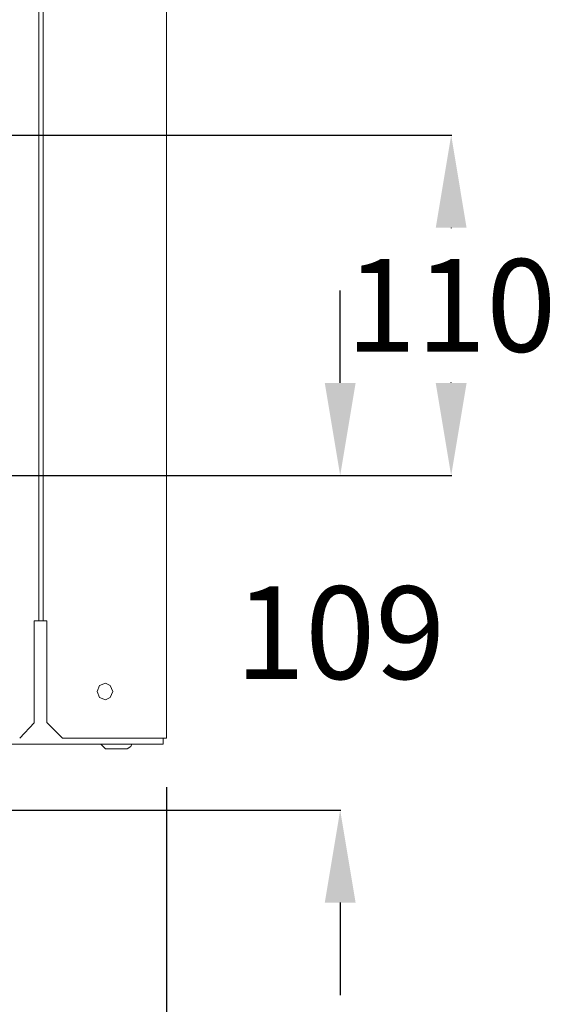
# Model space of a CAD drawing. Units: millimetres. Extents: x -959 to 4239, y -3445 to 260.
# Drawn here: x 569 to 743, y -1406 to -1087 of the extents above; entities that cross this region are included whole.
import ezdxf

# ---------------------------------------------------------------- set-up
doc = ezdxf.new("R2010")
doc.units = ezdxf.units.MM
doc.header["$MEASUREMENT"] = 0
doc.layers.add('Vrstva 1', color=7, linetype='Continuous')
doc.dimstyles.get("Standard").update_dxf_attribs({"dimtxt": 0.18, "dimasz": 0.18, "dimexe": 0.18, "dimexo": 0.0625, "dimgap": 0.09, "dimtad": 0, "dimtih": 1, "dimtoh": 1, "dimdec": 4, "dimzin": 0, "dimdsep": 46, "dimtxsty": 'Standard', "dimcen": 0.09, "dimadec": 0, "dimazin": 0, "dimtfac": 1, "dimtdec": 4, "dimtofl": 0, "dimtmove": 0, "dimatfit": 3, "dimfxl": 1, "dimtolj": 1, "dimtzin": 0, "dimarcsym": 0})

# ---------------------------------------------------------------- blocks, each defined once
blk = doc.blocks.new('*D17')
at = {"color": 0, "lineweight": -2}
for p, q in [((210.31, -1283.23), (210.31, -1550.18)), ((616.44, -1335.65), (616.44, -1550.18)), ((240.31, -1550), (391.89, -1550)), ((586.44, -1550), (486.89, -1550))]:
    blk.add_line(p, q, dxfattribs=at)
at = {"color": 0}
for points in [[(240.31, -1545), (240.31, -1555), (210.31, -1550)], [(586.44, -1555), (586.44, -1545), (616.44, -1550)]]:
    blk.add_solid(points, dxfattribs=at)
at = {"layer": 'Defpoints', "color": 0}
for p in [(210.31, -1283.17), (616.44, -1335.58), (210.31, -1550)]:
    blk.add_point(p, dxfattribs=at)
at = {"color": 0, "insert": (439.39, -1550), "char_height": 30, "attachment_point": 5}
blk.add_mtext('\\A1;406', dxfattribs=at)
blk = doc.blocks.new('*D18')
at = {"color": 0, "lineweight": -2}
for p, q in [((473.17, -1251.01), (473.17, -1430.28)), ((616.44, -1335.65), (616.44, -1430.28)), ((443.17, -1430.1), (413.17, -1430.1)), ((646.44, -1430.1), (676.44, -1430.1))]:
    blk.add_line(p, q, dxfattribs=at)
at = {"color": 0}
for points in [[(443.17, -1435.1), (443.17, -1425.1), (473.17, -1430.1)], [(646.44, -1425.1), (646.44, -1435.1), (616.44, -1430.1)]]:
    blk.add_solid(points, dxfattribs=at)
at = {"layer": 'Defpoints', "color": 0}
for p in [(473.17, -1250.95), (616.44, -1335.58), (473.17, -1430.1)]:
    blk.add_point(p, dxfattribs=at)
at = {"color": 0, "insert": (541.97, -1430.1), "char_height": 30, "attachment_point": 5}
blk.add_mtext('\\A1;143', dxfattribs=at)
blk = doc.blocks.new('*D22')
at = {"color": 0, "lineweight": -2}
for p, q in [((633.5, -1124.37), (708.85, -1124.37)), ((708.67, -1154.37), (708.67, -1154.5)), ((708.67, -1204.63), (708.67, -1204.5)), ((620.48, -1234.63), (708.85, -1234.63))]:
    blk.add_line(p, q, dxfattribs=at)
at = {"color": 0}
for points in [[(713.67, -1154.37), (703.67, -1154.37), (708.67, -1124.37)], [(703.67, -1204.63), (713.67, -1204.63), (708.67, -1234.63)]]:
    blk.add_solid(points, dxfattribs=at)
at = {"layer": 'Defpoints', "color": 0}
for p in [(633.44, -1124.37), (620.42, -1234.63), (708.67, -1234.63)]:
    blk.add_point(p, dxfattribs=at)
at = {"color": 0, "insert": (708.67, -1179.5), "char_height": 30, "attachment_point": 5}
blk.add_mtext('\\A1;110', dxfattribs=at)
blk = doc.blocks.new('*D23')
at = {"color": 0, "lineweight": -2}
for p, q in [((672.7, -1204.63), (672.7, -1174.63)), ((616.37, -1234.63), (672.88, -1234.63)), ((557.93, -1342.94), (672.88, -1342.94)), ((672.7, -1372.94), (672.7, -1402.94))]:
    blk.add_line(p, q, dxfattribs=at)
at = {"color": 0}
for points in [[(667.7, -1204.63), (677.7, -1204.63), (672.7, -1234.63)], [(677.7, -1372.94), (667.7, -1372.94), (672.7, -1342.94)]]:
    blk.add_solid(points, dxfattribs=at)
at = {"layer": 'Defpoints', "color": 0}
for p in [(616.31, -1234.63), (557.87, -1342.94), (672.7, -1342.94)]:
    blk.add_point(p, dxfattribs=at)
at = {"color": 0, "insert": (672.7, -1285.49), "char_height": 30, "attachment_point": 5}
blk.add_mtext('\\A1;109', dxfattribs=at)

msp = doc.modelspace()

# ---------------------------------------------------------------- linework, layer by layer
for points in [[(454.14, -1124.37), (454.14, -1124.37), (706.13, -1124.37), (706.13, -1124.37)], [(367.17, -1234.63), (367.17, -1234.63), (706.13, -1234.63), (706.13, -1234.63)], [(369.12, -1234.63), (369.12, -1234.63), (706.13, -1234.63), (706.13, -1234.63)], [(616.44, -1335.58), (616.44, -1335.58), (616.44, -1446.63), (616.44, -1446.63)]]:
    msp.add_open_spline(points, degree=3)
at = {"layer": 'Vrstva 1', "lineweight": 9}
for points in [[(576.47, -1281.63), (576.47, -1281.63), (576.47, 56.72), (576.47, 56.72)], [(573.48, -1314.65), (573.48, -1314.65), (573.48, -1281.67), (573.48, -1281.67)], [(574.92, -1281.63), (574.92, -1281.63), (576.48, -1281.63), (576.48, -1281.63)], [(568.83, -1319.7), (568.83, -1319.7), (573.49, -1314.65), (573.49, -1314.65)], [(615.27, -1319.66), (615.27, -1319.66), (582.68, -1319.66), (582.68, -1319.66)], [(615.28, -1320.05), (615.28, -1320.05), (615.28, -1319.65), (615.28, -1319.65)], [(595.1, -1321.6), (595.1, -1321.6), (596.66, -1323.15), (596.66, -1323.15)]]:
    msp.add_open_spline(points, degree=3, dxfattribs=at)
for points, knots in [([(615.27, -1319.66), (615.27, -1319.66), (616.44, -1319.66), (616.44, -1319.66), (616.44, -1319.66), (616.44, -1319.66), (616.44, 56.72), (616.44, 56.72)], [0, 0, 0, 0, 0.5, 0.5, 0.5, 0.5, 1, 1, 1, 1]), ([(573.47, -1281.67), (573.47, -1281.67), (575.02, -1281.67), (575.02, -1281.67), (575.02, -1281.67), (575.02, -1281.67), (575.02, -982.88), (575.02, -982.88)], [0, 0, 0, 0, 0.5, 0.5, 0.5, 0.5, 1, 1, 1, 1]), ([(576.47, -1281.63), (576.47, -1281.63), (577.63, -1281.63), (577.63, -1281.63), (577.63, -1281.63), (577.63, -1281.63), (577.63, -1314.61), (577.63, -1314.61), (577.63, -1314.61), (577.63, -1314.61), (582.68, -1319.66), (582.68, -1319.66)], [0, 0, 0, 0, 0.333333, 0.333333, 0.333333, 0.333333, 0.666667, 0.666667, 0.666667, 0.666667, 1, 1, 1, 1]), ([(598.98, -1304.53), (598.98, -1304.53), (598.2, -1302.58), (598.2, -1302.58), (598.2, -1302.58), (598.2, -1302.58), (596.65, -1301.81), (596.65, -1301.81), (596.65, -1301.81), (596.65, -1301.81), (594.71, -1302.58), (594.71, -1302.58), (594.71, -1302.58), (594.71, -1302.58), (593.93, -1304.53), (593.93, -1304.53), (593.93, -1304.53), (593.93, -1304.53), (594.71, -1306.47), (594.71, -1306.47), (594.71, -1306.47), (594.71, -1306.47), (596.65, -1307.25), (596.65, -1307.25), (596.65, -1307.25), (596.65, -1307.25), (598.2, -1306.47), (598.2, -1306.47), (598.2, -1306.47), (598.2, -1306.47), (598.98, -1304.53), (598.98, -1304.53)], [0, 0, 0, 0, 0.125, 0.125, 0.125, 0.125, 0.25, 0.25, 0.25, 0.25, 0.375, 0.375, 0.375, 0.375, 0.5, 0.5, 0.5, 0.5, 0.625, 0.625, 0.625, 0.625, 0.75, 0.75, 0.75, 0.75, 0.875, 0.875, 0.875, 0.875, 1, 1, 1, 1]), ([(-784.38, -1320.05), (-784.38, -1320.05), (-784.38, -1321.6), (-784.38, -1321.6), (-784.38, -1321.6), (-784.38, -1321.6), (615.28, -1321.6), (615.28, -1321.6), (615.28, -1321.6), (615.28, -1321.6), (615.28, -1320.05), (615.28, -1320.05)], [0, 0, 0, 0, 0.333333, 0.333333, 0.333333, 0.333333, 0.666667, 0.666667, 0.666667, 0.666667, 1, 1, 1, 1]), ([(596.65, -1323.15), (596.65, -1323.15), (603.64, -1323.15), (603.64, -1323.15), (603.64, -1323.15), (603.64, -1323.15), (604.8, -1322.38), (604.8, -1322.38), (604.8, -1322.38), (604.8, -1322.38), (605.19, -1321.6), (605.19, -1321.6)], [0, 0, 0, 0, 0.333333, 0.333333, 0.333333, 0.333333, 0.666667, 0.666667, 0.666667, 0.666667, 1, 1, 1, 1])]:
    msp.add_open_spline(points, degree=3, knots=knots, dxfattribs=at)

# ---------------------------------------------------------------- dimensions: what is measured, and where the dimension line sits
for base, p1, p2, angle, picture, middle in [((708.67, -1234.63), (633.44, -1124.37), (620.42, -1234.63), 270, '*D22', (708.67, -1179.5)), ((473.17, -1430.1), (616.44, -1335.58), (473.17, -1250.95), 180, '*D18', (541.97, -1430.1)), ((210.31, -1550), (616.44, -1335.58), (210.31, -1283.17), 180, '*D17', (439.39, -1550))]:
    dim = msp.add_linear_dim(base=base, p1=p1, p2=p2, angle=angle, dimstyle='Standard', override={"dimtxt": 30, "dimasz": 30, "dimgap": 10, "dimdec": 0})
    dim.commit()
    dim.dimension.update_dxf_attribs({"geometry": picture, "text_midpoint": middle, "dimtype": 160})
dim = msp.add_linear_dim(base=(672.7, -1342.94), p1=(616.31, -1234.63), p2=(557.87, -1342.94), angle=270, text='109', dimstyle='Standard', override={"dimtxt": 30, "dimasz": 30, "dimgap": 10, "dimdec": 0})
dim.commit()
dim.dimension.update_dxf_attribs({"geometry": '*D23', "text_midpoint": (672.7, -1285.49), "dimtype": 160})

doc.saveas('drawing.dxf')
